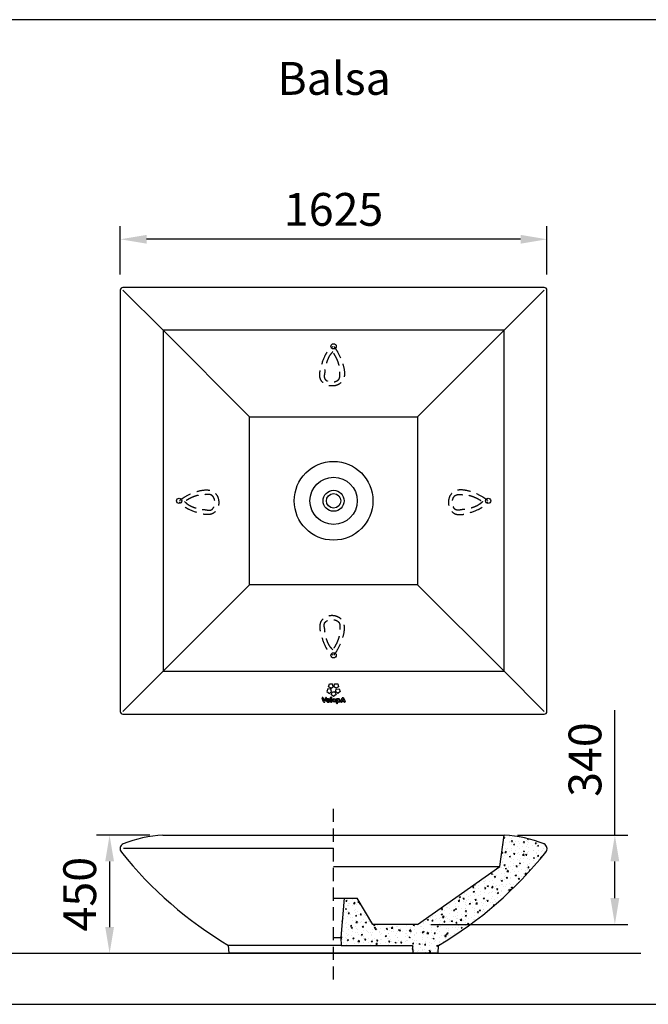
# Model space of a CAD drawing. Units: millimetres. Extents: x 0 to 17500, y -260 to 3750.
# Drawn here: x 9243 to 11638, y 0 to 3750 of the extents above; entities that cross this region are included whole.
import ezdxf

# ---------------------------------------------------------------- set-up
doc = ezdxf.new("R2010")
doc.units = ezdxf.units.MM
doc.header["$LTSCALE"] = 50
doc.linetypes.add('HIDDEN', pattern=[0.375, 0.25, -0.125])
for name, color, linetype in [('VELOPA-DIM', 2, 'Continuous'), ('VELOPA-FIG10', 2, 'Continuous'), ('VELOPA-FIG15', 3, 'Continuous'), ('VELOPA-FIG15HIDDEN', 3, 'HIDDEN'), ('VELOPA-FIG25', 4, 'Continuous')]:
    doc.layers.add(name, color=color, linetype=linetype)
doc.styles.add('2-5TXT', font='arial.ttf')
doc.dimstyles.new('VELOPA-drukwerk', dxfattribs={"dimscale": 0, "dimtxt": 2.5, "dimasz": 2, "dimexe": 1, "dimexo": 1, "dimgap": 1, "dimtad": 1, "dimdec": 0, "dimdsep": 46, "dimtxsty": '2-5TXT', "dimcen": 8, "dimadec": 1, "dimazin": 0, "dimtfac": 1, "dimtdec": 0, "dimtmove": 0, "dimatfit": 3, "dimfxl": 0, "dimtolj": 1, "dimtzin": 0, "dimarcsym": 0})

# ---------------------------------------------------------------- blocks, each defined once
blk = doc.blocks.new('*D0')
at = {"layer": 'DEFPOINTS', "color": 0, "ltscale": 4}
for p in [(9626.7, 2913.7), (9626.7, 2730.1), (11251.6, 2730.1)]:
    blk.add_point(p, dxfattribs=at)
at = {"layer": 'VELOPA-DIM', "color": 0, "lineweight": -2, "ltscale": 4}
for p, q in [((9626.7, 2780.1), (9626.7, 2963.7)), ((11251.6, 2780.1), (11251.6, 2963.7)), ((11151.6, 2913.7), (9726.7, 2913.7))]:
    blk.add_line(p, q, dxfattribs=at)
at = {"layer": 'VELOPA-DIM', "color": 0, "ltscale": 4}
for points in [[(9726.7, 2930.4), (9726.7, 2897), (9626.7, 2913.7)], [(11151.6, 2930.4), (11151.6, 2897), (11251.6, 2913.7)]]:
    blk.add_solid(points, dxfattribs=at)
at = {"layer": 'VELOPA-DIM', "color": 0, "ltscale": 4, "insert": (10439.1, 3027.5), "char_height": 125, "attachment_point": 5, "style": '2-5TXT'}
blk.add_mtext('\\A1;1625', dxfattribs=at)
blk = doc.blocks.new('*D11')
at = {"layer": 'DEFPOINTS', "color": 0, "ltscale": 4}
for p in [(9789.8, 644.4), (9585.9, 194.4), (9585.9, 194.4)]:
    blk.add_point(p, dxfattribs=at)
at = {"layer": 'VELOPA-DIM', "color": 0, "lineweight": -2, "ltscale": 4}
for p, q in [((9739.8, 644.4), (9535.9, 644.4)), ((9585.9, 544.4), (9585.9, 294.4))]:
    blk.add_line(p, q, dxfattribs=at)
at = {"layer": 'VELOPA-DIM', "color": 0, "ltscale": 4}
for points in [[(9569.2, 544.4), (9602.6, 544.4), (9585.9, 644.4)], [(9569.2, 294.4), (9602.6, 294.4), (9585.9, 194.4)]]:
    blk.add_solid(points, dxfattribs=at)
at = {"layer": 'VELOPA-DIM', "color": 0, "ltscale": 4, "insert": (9472.1, 419.4), "char_height": 125, "attachment_point": 5, "rotation": 90, "style": '2-5TXT'}
blk.add_mtext('\\A1;450', dxfattribs=at)
blk = doc.blocks.new('*D15')
at = {"layer": 'DEFPOINTS', "color": 0, "ltscale": 4}
for p in [(11089.1, 644.4), (11510.5, 644.4), (10759.1, 304.4)]:
    blk.add_point(p, dxfattribs=at)
at = {"layer": 'VELOPA-DIM', "color": 0, "lineweight": -2, "ltscale": 4}
for p, q in [((11510.5, 644.4), (11510.5, 1120)), ((11139.1, 644.4), (11560.5, 644.4)), ((11510.5, 404.4), (11510.5, 544.4)), ((10809.1, 304.4), (11560.5, 304.4))]:
    blk.add_line(p, q, dxfattribs=at)
at = {"layer": 'VELOPA-DIM', "color": 0, "ltscale": 4}
for points in [[(11493.8, 544.4), (11527.2, 544.4), (11510.5, 644.4)], [(11493.8, 404.4), (11527.2, 404.4), (11510.5, 304.4)]]:
    blk.add_solid(points, dxfattribs=at)
at = {"layer": 'VELOPA-DIM', "color": 0, "ltscale": 4, "insert": (11396.6, 932.2), "char_height": 125, "attachment_point": 5, "rotation": 90, "style": '2-5TXT'}
blk.add_mtext('\\A1;340', dxfattribs=at)

msp = doc.modelspace()

# ---------------------------------------------------------------- hatches: boundary and pattern name
at = {"layer": 'VELOPA-FIG10', "ltscale": 4}
h = msp.add_hatch(dxfattribs=at)
h.set_pattern_fill('AR-CONC', color=256, scale=0.25, style=0)
h.set_pattern_definition([(50, (593.61, -151.026), (45.54617, -3.98477), [4.7625, -52.3875]), (355, (593.61, -151.026), (-8.8107, 47.76416), [3.81, -41.91]), (100.451, (597.405, -151.36), (36.73563, 43.77917), [4.0475, -44.5225]), (46.1842, (593.61, -138.326), (67.76976, -10.51058), [7.14375, -78.58125]), (96.6356, (599.26, -139.2), (59.35106, 61.8564), [6.07125, -66.78375]), (351.184, (593.61, -138.326), (59.35115, 61.8563), [5.715, -62.865]), (21, (599.96, -141.5), (37.90372, -25.56638), [4.7625, -52.3875]), (326, (599.96, -141.5), (15.4505, 46.047), [3.81, -41.91]), (71.4514, (603.12, -143.63), (53.35412, 20.48071), [4.0475, -44.5225]), (37.5, (593.61, -151.026), (0.77215, 21.13876), [0, -41.402, 0, -42.545, 0, -42.06875]), (7.5, (593.61, -151.026), (16.704916, 25.045144), [0, -24.257, 0, -40.4495, 0, -16.03375]), (327.5, (579.449, -151.026), (33.89765, -1.432186), [0, -15.875, 0, -49.53, 0, -65.7225]), (317.5, (573.1, -151.026), (37.032295, 6.35662), [0, -20.6375, 0, -32.893, 0, -46.6725])])
h.paths.add_polyline_path([(11248.7, 581.3, 0.161069), (11252.3, 593.3), (11252.2, 595, 0.259449), (11241, 610.9, 0.083878), (11089.1, 644.4), (11072.3, 524.4), (10759.1, 304.4), (10589.1, 304.4), (10529.1, 404.4), (10479.1, 404.4), (10466.1, 254.4), (10468, 224.4), (10739.1, 224.4), (10741.2, 194.4), (10837, 194.4), (10839.1, 224.4, 0.090809)])

# ---------------------------------------------------------------- linework, layer by layer
for p, q in [((10119.4, 2237.3), (9789.7, 2567.1)), ((10758.8, 2237.3), (11088.6, 2567.1)), ((10119.4, 1597.9), (10119.4, 2237.3)), ((10119.4, 2237.3), (10758.8, 2237.3)), ((10758.8, 2237.3), (10758.8, 1597.9)), ((10119.4, 1597.9), (9789.7, 1268.2)), ((10758.8, 1597.9), (10119.4, 1597.9)), ((10758.8, 1597.9), (11088.6, 1268.2)), ((10417.5, 1201.8), (10413.9, 1190.8)), ((10428.8, 1200.3), (10417.5, 1201.8)), ((10420, 1209.4), (10423.6, 1220.4)), ((10430, 1204.1), (10420, 1209.4)), ((10423.6, 1220.4), (10435.1, 1220.4)), ((10431.5, 1191.9), (10428.8, 1200.3)), ((10430, 1204.1), (10437.1, 1209.2)), ((10437.1, 1209.2), (10435.1, 1220.4)), ((10441.1, 1209.2), (10443.1, 1220.4)), ((10448.2, 1204.1), (10441.1, 1209.2)), ((10443.1, 1220.4), (10454.7, 1220.4)), ((10446.8, 1191.9), (10449.5, 1200.3)), ((10458.2, 1209.4), (10448.2, 1204.1)), ((10449.5, 1200.3), (10460.7, 1201.8)), ((10454.7, 1220.4), (10458.2, 1209.4)), ((10460.7, 1201.8), (10464.3, 1190.8)), ((10401.1, 1151.7), (10395.2, 1165.3)), ((10397, 1168.1), (10397, 1168.1)), ((10403.6, 1155.9), (10398.9, 1166.9)), ((10403.6, 1155.9), (10408.3, 1166.9)), ((10406.1, 1151.7), (10412, 1165.3)), ((10410.2, 1168.1), (10410.2, 1168.1)), ((10413.9, 1190.8), (10423.3, 1184.1)), ((10423.3, 1184.1), (10431.5, 1191.9)), ((10427.8, 1152.5), (10427.8, 1168.5)), ((10429.8, 1179.3), (10434.7, 1189.6)), ((10439.1, 1172.6), (10429.8, 1179.3)), ((10429.8, 1170.5), (10429.8, 1170.5)), ((10431.8, 1152.5), (10431.8, 1168.5)), ((10431.8, 1152.5), (10431.8, 1168.5)), ((10434.7, 1189.6), (10443.5, 1189.6)), ((10448.5, 1179.3), (10439.1, 1172.6)), ((10443.5, 1189.6), (10448.5, 1179.3)), ((10454.9, 1184.1), (10446.8, 1191.9)), ((10452.3, 1164.1), (10452.3, 1164.1)), ((10464.3, 1190.8), (10454.9, 1184.1)), ((10466.2, 1153.3), (10472.1, 1166.9)), ((10474, 1168.1), (10475.3, 1168.1)), ((10477.2, 1166.9), (10483.1, 1153.3)), ((10402.9, 1150.5), (10404.3, 1150.5)), ((10415, 1156.9), (10425.4, 1156.9)), ((10415.4, 1158.9), (10421.8, 1158.9)), ((10415.8, 1156.9), (10425.4, 1156.9)), ((10422.4, 1155.3), (10423.9, 1155.3)), ((10422.4, 1155.3), (10422.4, 1155.3)), ((10429.8, 1150.5), (10429.8, 1150.5)), ((10450.3, 1146.5), (10450.3, 1162.1)), ((10452.3, 1144.5), (10452.3, 1144.5)), ((10454.3, 1146.5), (10454.3, 1151.5)), ((10468.1, 1150.5), (10468.1, 1150.5)), ((10469.9, 1151.7), (10470.8, 1153.7)), ((10470.8, 1153.7), (10478.5, 1153.7)), ((10472.2, 1156.9), (10474.2, 1161.6)), ((10472.2, 1156.9), (10477.1, 1156.9)), ((10475.1, 1161.6), (10477.1, 1156.9)), ((10478.5, 1153.7), (10479.4, 1151.7)), ((10481.2, 1150.5), (10481.2, 1150.5)), ((9639.4, 594.5), (10439.1, 594.5)), ((10439.1, 524.4), (11072.3, 524.4))]:
    msp.add_line(p, q, dxfattribs=at)
for centre, radius in [((10441.1, 1157.3), 6.81), ((10441.1, 1157.3), 3.61), ((10457.9, 1157.3), 3.61)]:
    msp.add_circle(centre, radius, dxfattribs=at)
for centre, radius, start, end in [((10397, 1166.1), 2, 23.3556, 203.3556), ((10410.2, 1166.1), 2, 336.6444, 156.6444), ((10418.6, 1157.3), 6.81, 356.6277, 332.1819), ((10429.8, 1168.5), 2, 360, 180), ((10452.3, 1162.1), 2, 25.2033, 180), ((10457.9, 1157.3), 6.81, 238.1239, 123.7853), ((10474, 1166.1), 2, 90, 156.6444), ((10475.3, 1166.1), 2, 23.3556, 90), ((10402.9, 1152.5), 2, 203.3556, 270), ((10404.3, 1152.5), 2, 270, 336.6444), ((10418.6, 1157.3), 3.61, 186.3794, 316.1869), ((10418.6, 1157.3), 3.61, 26.3878, 153.6122), ((10422.4, 1153.7), 1.6, 90, 136.1869), ((10423.9, 1154.5), 0.802, 332.1819, 90), ((10429.8, 1152.5), 2, 180, 0), ((10452.3, 1146.5), 2, 180, 0), ((10468.1, 1152.5), 2, 156.6444, 336.6444), ((10474.6, 1161.4), 0.481, 23.3556, 156.6444), ((10481.2, 1152.5), 2, 203.3556, 23.3556)]:
    msp.add_arc(centre, radius, start, end, dxfattribs=at)
at = {"layer": 'VELOPA-FIG15', "ltscale": 4}
msp.add_line((0, 194.4), (11609.1, 194.4), dxfattribs=at)
at = {"layer": 'VELOPA-FIG15HIDDEN', "ltscale": 4}
msp.add_line((10439.1, 94.4), (10439.1, 744.4), dxfattribs=at)
for points in [[(10440.3, 2505), (10454.2, 2484.5), (10472.7, 2444.1), (10472.1, 2372.8), (10433.1, 2354.9), (10392.1, 2375.4), (10395.4, 2440.8), (10416.5, 2485.8), (10435.7, 2505)], [(9851.7, 1918.8), (9872.3, 1932.7), (9912.6, 1951.2), (9983.9, 1950.6), (10001.8, 1911.6), (9981.3, 1870.6), (9915.9, 1873.9), (9870.9, 1895), (9851.7, 1914.2)]]:
    msp.add_spline(points, degree=3, dxfattribs=at)
for points, knots in [([(10436.1, 2484.9), (10437.5, 2482.8), (10438.9, 2480.6), (10441.3, 2477), (10442.2, 2475.5), (10444, 2472.4), (10444.9, 2470.9), (10447.4, 2466.3), (10449, 2463.2), (10451.6, 2457.8), (10452.6, 2455.4), (10454.5, 2450.9), (10455.4, 2448.6), (10457, 2444.2), (10457.7, 2442.1), (10459.7, 2435.5), (10460.9, 2430.9), (10462.4, 2407.5), (10462.9, 2404.3), (10463.4, 2398.2), (10463.4, 2395.4), (10463, 2391), (10462.8, 2389.3), (10462.1, 2386.3), (10461.6, 2384.9), (10460.8, 2383.2), (10460.6, 2382.7), (10460.1, 2381.9), (10459.9, 2381.5), (10459.3, 2380.6), (10458.8, 2380), (10457.7, 2378.8), (10457, 2378.1), (10455.1, 2376.5), (10453.7, 2375.5), (10450.4, 2373.6), (10448.5, 2372.8), (10444.6, 2371.4), (10442.5, 2370.9), (10438.2, 2370.1), (10436, 2369.9), (10432.9, 2369.9), (10432.1, 2369.9), (10430.4, 2370), (10429.6, 2370.1), (10427, 2370.4), (10425.3, 2370.7), (10421.3, 2371.6), (10419, 2372.4), (10414.8, 2374.2), (10412.9, 2375.2), (10410, 2377.2), (10408.9, 2378.1), (10407.1, 2379.9), (10406.3, 2380.8), (10405.6, 2381.9), (10405.5, 2382.2), (10405.3, 2382.6), (10405.2, 2382.8), (10405, 2383.1), (10404.9, 2383.3), (10404.6, 2383.9), (10404.5, 2384.4), (10404.1, 2385.7), (10403.9, 2386.7), (10403.6, 2388.9), (10403.5, 2390.1), (10403.5, 2392.8), (10403.5, 2394.3), (10403.9, 2397.4), (10404.1, 2399), (10404.9, 2403.6), (10405.6, 2406.6), (10407.3, 2428.5), (10408.2, 2431.7), (10409.6, 2435.9), (10409.9, 2436.9), (10410.5, 2438.8), (10410.8, 2439.7), (10411.7, 2442.5), (10412.3, 2444.3), (10414.1, 2449.6), (10415.4, 2453), (10418.2, 2459.8), (10419.8, 2463.2), (10423.3, 2469.5), (10425.2, 2472.4), (10427.6, 2475.6), (10427.9, 2476.1), (10428.7, 2477), (10429.1, 2477.5), (10430.3, 2478.9), (10431.1, 2479.8), (10433.3, 2482.2), (10434.6, 2483.5), (10436.1, 2484.9)], [14.171419, 14.171419, 14.171419, 14.171419, 22.337891, 22.337891, 28.182271, 28.182271, 34.026652, 34.026652, 45.715413, 45.715413, 54.119094, 54.119094, 61.926548, 61.926548, 69.052371, 69.052371, 83.304019, 83.304019, 93.782494, 93.782494, 104.260969, 104.260969, 111.678937, 111.678937, 119.096906, 119.096906, 122.437597, 122.437597, 124.765229, 124.765229, 129.420494, 129.420494, 134.075758, 134.075758, 142.319615, 142.319615, 150.563472, 150.563472, 158.807329, 158.807329, 167.051185, 167.051185, 170.148327, 170.148327, 173.245468, 173.245468, 179.439751, 179.439751, 188.361844, 188.361844, 197.283937, 197.283937, 204.275006, 204.275006, 211.266074, 211.266074, 213.260597, 213.260597, 214.820019, 214.820019, 216.379442, 216.379442, 219.498288, 219.498288, 225.334293, 225.334293, 231.170298, 231.170298, 237.006302, 237.006302, 242.842307, 242.842307, 252.483071, 252.483071, 262.123834, 262.123834, 264.983974, 264.983974, 267.844113, 267.844113, 273.564391, 273.564391, 285.004948, 285.004948, 298.016092, 298.016092, 311.027235, 311.027235, 313.31961, 313.31961, 315.611985, 315.611985, 320.196735, 320.196735, 326.717277, 326.717277, 326.717277, 326.717277]), ([(11026.5, 1918.8), (11019.7, 1923.6), (11000.8, 1937.1), (10959.7, 1955.8), (10895, 1967.6), (10868.9, 1910.7), (10896.5, 1854.5), (10959.3, 1872.1), (11003, 1888), (11020.4, 1907.4), (11026.5, 1914.2)], [0, 0, 0, 0, 24.788154, 69.228094, 140.618967, 183.55376, 229.423413, 294.934849, 344.693791, 371.840002, 371.840002, 371.840002, 371.840002]), ([(9871.8, 1914.5), (9874, 1916), (9876.1, 1917.4), (9879.8, 1919.7), (9881.3, 1920.7), (9884.3, 1922.5), (9885.8, 1923.4), (9890.4, 1925.9), (9893.5, 1927.5), (9899, 1930.1), (9901.3, 1931.1), (9905.9, 1933), (9908.1, 1933.9), (9912.5, 1935.5), (9914.7, 1936.2), (9921.3, 1938.2), (9925.8, 1939.4), (9949.3, 1940.9), (9952.5, 1941.4), (9958.5, 1941.9), (9961.4, 1941.9), (9965.8, 1941.5), (9967.5, 1941.3), (9970.5, 1940.5), (9971.8, 1940.1), (9973.6, 1939.3), (9974.1, 1939.1), (9974.9, 1938.6), (9975.2, 1938.4), (9976.1, 1937.8), (9976.7, 1937.3), (9978, 1936.2), (9978.6, 1935.5), (9980.3, 1933.6), (9981.3, 1932.2), (9983.1, 1928.9), (9983.9, 1927), (9985.3, 1923.1), (9985.9, 1921), (9986.6, 1916.7), (9986.8, 1914.5), (9986.8, 1911.4), (9986.8, 1910.6), (9986.7, 1908.9), (9986.6, 1908.1), (9986.4, 1905.5), (9986.1, 1903.8), (9985.1, 1899.8), (9984.4, 1897.5), (9982.6, 1893.3), (9981.5, 1891.4), (9979.5, 1888.5), (9978.6, 1887.4), (9976.8, 1885.6), (9975.9, 1884.8), (9974.8, 1884.1), (9974.6, 1884), (9974.2, 1883.7), (9974, 1883.7), (9973.6, 1883.5), (9973.4, 1883.4), (9972.8, 1883.1), (9972.4, 1883), (9971, 1882.6), (9970.1, 1882.3), (9967.9, 1882), (9966.6, 1882), (9963.9, 1882), (9962.5, 1882), (9959.4, 1882.4), (9957.7, 1882.6), (9953.2, 1883.4), (9950.2, 1884.1), (9928.2, 1885.8), (9925, 1886.7), (9920.8, 1888.1), (9919.9, 1888.4), (9918, 1889), (9917, 1889.3), (9914.2, 1890.2), (9912.4, 1890.8), (9907.1, 1892.6), (9903.8, 1893.9), (9897, 1896.7), (9893.6, 1898.3), (9887.3, 1901.8), (9884.4, 1903.6), (9881.1, 1906.1), (9880.7, 1906.4), (9879.7, 1907.2), (9879.3, 1907.6), (9877.8, 1908.8), (9876.9, 1909.6), (9874.6, 1911.8), (9873.2, 1913.1), (9871.8, 1914.5)], [14.171419, 14.171419, 14.171419, 14.171419, 22.337891, 22.337891, 28.182271, 28.182271, 34.026652, 34.026652, 45.715413, 45.715413, 54.119094, 54.119094, 61.926548, 61.926548, 69.052371, 69.052371, 83.304019, 83.304019, 93.782494, 93.782494, 104.260969, 104.260969, 111.678937, 111.678937, 119.096906, 119.096906, 122.437597, 122.437597, 124.765229, 124.765229, 129.420494, 129.420494, 134.075758, 134.075758, 142.319615, 142.319615, 150.563472, 150.563472, 158.807329, 158.807329, 167.051185, 167.051185, 170.148327, 170.148327, 173.245468, 173.245468, 179.439751, 179.439751, 188.361844, 188.361844, 197.283937, 197.283937, 204.275006, 204.275006, 211.266074, 211.266074, 213.260597, 213.260597, 214.820019, 214.820019, 216.379442, 216.379442, 219.498288, 219.498288, 225.334293, 225.334293, 231.170298, 231.170298, 237.006302, 237.006302, 242.842307, 242.842307, 252.483071, 252.483071, 262.123834, 262.123834, 264.983974, 264.983974, 267.844113, 267.844113, 273.564391, 273.564391, 285.004948, 285.004948, 298.016092, 298.016092, 311.027235, 311.027235, 313.31961, 313.31961, 315.611985, 315.611985, 320.196735, 320.196735, 326.717277, 326.717277, 326.717277, 326.717277]), ([(11006.4, 1914.5), (11004.3, 1916), (11002.1, 1917.4), (10998.5, 1919.7), (10997, 1920.7), (10993.9, 1922.5), (10992.4, 1923.4), (10987.8, 1925.9), (10984.7, 1927.5), (10979.3, 1930.1), (10976.9, 1931.1), (10972.4, 1933), (10970.1, 1933.9), (10965.7, 1935.5), (10963.6, 1936.2), (10957, 1938.2), (10952.4, 1939.4), (10929, 1940.9), (10925.8, 1941.4), (10919.7, 1941.9), (10916.9, 1941.9), (10912.5, 1941.5), (10910.8, 1941.3), (10907.8, 1940.5), (10906.4, 1940.1), (10904.7, 1939.3), (10904.2, 1939.1), (10903.4, 1938.6), (10903.1, 1938.4), (10902.1, 1937.8), (10901.5, 1937.3), (10900.3, 1936.2), (10899.7, 1935.5), (10898, 1933.6), (10897, 1932.2), (10895.1, 1928.9), (10894.3, 1927), (10892.9, 1923.1), (10892.4, 1921), (10891.6, 1916.7), (10891.4, 1914.5), (10891.4, 1911.4), (10891.4, 1910.6), (10891.5, 1908.9), (10891.6, 1908.1), (10891.9, 1905.5), (10892.2, 1903.8), (10893.1, 1899.8), (10893.9, 1897.5), (10895.7, 1893.3), (10896.7, 1891.4), (10898.7, 1888.5), (10899.6, 1887.4), (10901.4, 1885.6), (10902.3, 1884.8), (10903.4, 1884.1), (10903.7, 1884), (10904.1, 1883.7), (10904.3, 1883.7), (10904.7, 1883.5), (10904.8, 1883.4), (10905.5, 1883.1), (10905.9, 1883), (10907.2, 1882.6), (10908.2, 1882.3), (10910.4, 1882), (10911.6, 1882), (10914.3, 1882), (10915.8, 1882), (10918.9, 1882.4), (10920.5, 1882.6), (10925.1, 1883.4), (10928.1, 1884.1), (10950.1, 1885.8), (10953.3, 1886.7), (10957.4, 1888.1), (10958.4, 1888.4), (10960.3, 1889), (10961.2, 1889.3), (10964, 1890.2), (10965.8, 1890.8), (10971.1, 1892.6), (10974.5, 1893.9), (10981.3, 1896.7), (10984.7, 1898.3), (10991, 1901.8), (10993.9, 1903.6), (10997.1, 1906.1), (10997.6, 1906.4), (10998.5, 1907.2), (10999, 1907.6), (11000.4, 1908.8), (11001.4, 1909.6), (11003.7, 1911.8), (11005, 1913.1), (11006.4, 1914.5)], [14.171419, 14.171419, 14.171419, 14.171419, 22.337891, 22.337891, 28.182271, 28.182271, 34.026652, 34.026652, 45.715413, 45.715413, 54.119094, 54.119094, 61.926548, 61.926548, 69.052371, 69.052371, 83.304019, 83.304019, 93.782494, 93.782494, 104.260969, 104.260969, 111.678937, 111.678937, 119.096906, 119.096906, 122.437597, 122.437597, 124.765229, 124.765229, 129.420494, 129.420494, 134.075758, 134.075758, 142.319615, 142.319615, 150.563472, 150.563472, 158.807329, 158.807329, 167.051185, 167.051185, 170.148327, 170.148327, 173.245468, 173.245468, 179.439751, 179.439751, 188.361844, 188.361844, 197.283937, 197.283937, 204.275006, 204.275006, 211.266074, 211.266074, 213.260597, 213.260597, 214.820019, 214.820019, 216.379442, 216.379442, 219.498288, 219.498288, 225.334293, 225.334293, 231.170298, 231.170298, 237.006302, 237.006302, 242.842307, 242.842307, 252.483071, 252.483071, 262.123834, 262.123834, 264.983974, 264.983974, 267.844113, 267.844113, 273.564391, 273.564391, 285.004948, 285.004948, 298.016092, 298.016092, 311.027235, 311.027235, 313.31961, 313.31961, 315.611985, 315.611985, 320.196735, 320.196735, 326.717277, 326.717277, 326.717277, 326.717277]), ([(10440.3, 1330.2), (10445.1, 1337), (10458.6, 1356), (10477.3, 1397), (10489.1, 1461.7), (10432.2, 1487.9), (10376, 1460.2), (10393.6, 1397.5), (10409.5, 1353.8), (10428.9, 1336.4), (10435.7, 1330.2)], [0, 0, 0, 0, 24.788154, 69.228094, 140.618967, 183.55376, 229.423413, 294.934849, 344.693791, 371.840002, 371.840002, 371.840002, 371.840002]), ([(10436.1, 1350.3), (10437.5, 1352.5), (10438.9, 1354.6), (10441.3, 1358.3), (10442.2, 1359.8), (10444, 1362.8), (10444.9, 1364.3), (10447.4, 1368.9), (10449, 1372), (10451.6, 1377.5), (10452.6, 1379.8), (10454.5, 1384.4), (10455.4, 1386.6), (10457, 1391), (10457.7, 1393.2), (10459.7, 1399.8), (10460.9, 1404.3), (10462.4, 1427.8), (10462.9, 1431), (10463.4, 1437), (10463.4, 1439.9), (10463, 1444.3), (10462.8, 1446), (10462.1, 1449), (10461.6, 1450.3), (10460.8, 1452), (10460.6, 1452.6), (10460.1, 1453.4), (10459.9, 1453.7), (10459.3, 1454.6), (10458.8, 1455.2), (10457.7, 1456.5), (10457, 1457.1), (10455.1, 1458.7), (10453.7, 1459.8), (10450.4, 1461.6), (10448.5, 1462.4), (10444.6, 1463.8), (10442.5, 1464.3), (10438.2, 1465.1), (10436, 1465.3), (10432.9, 1465.3), (10432.1, 1465.3), (10430.4, 1465.2), (10429.6, 1465.1), (10427, 1464.9), (10425.3, 1464.6), (10421.3, 1463.6), (10419, 1462.9), (10414.8, 1461.1), (10412.9, 1460), (10410, 1458), (10408.9, 1457.1), (10407.1, 1455.3), (10406.3, 1454.4), (10405.6, 1453.3), (10405.5, 1453.1), (10405.3, 1452.6), (10405.2, 1452.5), (10405, 1452.1), (10404.9, 1451.9), (10404.6, 1451.3), (10404.5, 1450.9), (10404.1, 1449.5), (10403.9, 1448.6), (10403.6, 1446.3), (10403.5, 1445.1), (10403.5, 1442.4), (10403.5, 1441), (10403.9, 1437.8), (10404.1, 1436.2), (10404.9, 1431.7), (10405.6, 1428.6), (10407.3, 1406.7), (10408.2, 1403.5), (10409.6, 1399.3), (10409.9, 1398.3), (10410.5, 1396.4), (10410.8, 1395.5), (10411.7, 1392.7), (10412.3, 1390.9), (10414.1, 1385.6), (10415.4, 1382.2), (10418.2, 1375.5), (10419.8, 1372.1), (10423.3, 1365.8), (10425.2, 1362.9), (10427.6, 1359.6), (10427.9, 1359.2), (10428.7, 1358.2), (10429.1, 1357.8), (10430.3, 1356.3), (10431.1, 1355.4), (10433.3, 1353.1), (10434.6, 1351.7), (10436.1, 1350.3)], [14.171419, 14.171419, 14.171419, 14.171419, 22.337891, 22.337891, 28.182271, 28.182271, 34.026652, 34.026652, 45.715413, 45.715413, 54.119094, 54.119094, 61.926548, 61.926548, 69.052371, 69.052371, 83.304019, 83.304019, 93.782494, 93.782494, 104.260969, 104.260969, 111.678937, 111.678937, 119.096906, 119.096906, 122.437597, 122.437597, 124.765229, 124.765229, 129.420494, 129.420494, 134.075758, 134.075758, 142.319615, 142.319615, 150.563472, 150.563472, 158.807329, 158.807329, 167.051185, 167.051185, 170.148327, 170.148327, 173.245468, 173.245468, 179.439751, 179.439751, 188.361844, 188.361844, 197.283937, 197.283937, 204.275006, 204.275006, 211.266074, 211.266074, 213.260597, 213.260597, 214.820019, 214.820019, 216.379442, 216.379442, 219.498288, 219.498288, 225.334293, 225.334293, 231.170298, 231.170298, 237.006302, 237.006302, 242.842307, 242.842307, 252.483071, 252.483071, 262.123834, 262.123834, 264.983974, 264.983974, 267.844113, 267.844113, 273.564391, 273.564391, 285.004948, 285.004948, 298.016092, 298.016092, 311.027235, 311.027235, 313.31961, 313.31961, 315.611985, 315.611985, 320.196735, 320.196735, 326.717277, 326.717277, 326.717277, 326.717277])]:
    msp.add_open_spline(points, degree=3, knots=knots, dxfattribs=at)
at = {"layer": 'VELOPA-FIG25', "ltscale": 4}
for p, q in [((9626.6, 2720.1), (9626.6, 1115.1)), ((11241.6, 2730.1), (9636.6, 2730.1)), ((9789.7, 2567.1), (9636.6, 2720.1)), ((11088.6, 2567.1), (11241.6, 2720.1)), ((11251.6, 1115.1), (11251.6, 2720.1)), ((9789.7, 2567.1), (9789.7, 1268.2)), ((11088.6, 2567.1), (9789.7, 2567.1)), ((11088.6, 1268.2), (11088.6, 2567.1)), ((9789.7, 1268.2), (9636.6, 1115.1)), ((9789.7, 1268.2), (11088.6, 1268.2)), ((11088.6, 1268.2), (11241.6, 1115.1)), ((9636.6, 1105.1), (11241.6, 1105.1)), ((9789.1, 644.4), (11089.1, 644.4)), ((11072.3, 524.4), (11089.1, 644.4)), ((11252.3, 593.6), (11252.2, 595.4)), ((10759.1, 304.4), (11072.3, 524.4)), ((10439.1, 404.4), (10479.1, 404.4)), ((10479.1, 404.4), (10466.1, 254.4)), ((10479.1, 404.4), (10529.1, 404.4)), ((10589.1, 304.4), (10529.1, 404.4)), ((10759.1, 304.4), (10589.1, 304.4)), ((10439.1, 254.4), (10466.1, 254.4)), ((10466.1, 254.4), (10468, 224.4)), ((10439.1, 224.4), (10039.1, 224.4)), ((10041.2, 194.4), (10039.1, 224.4)), ((10837, 194.4), (10041.2, 194.4)), ((10468, 224.4), (10439.1, 224.4)), ((10468, 224.4), (10739.1, 224.4)), ((10739.1, 224.4), (10741.2, 194.4)), ((10837, 194.4), (10839.1, 224.4)), ((10839.6, 224.4), (10839.1, 224.4)), ((10839.1, 224.4), (10839.1, 224.4))]:
    msp.add_line(p, q, dxfattribs=at)
msp.add_lwpolyline([(0, 0), (17500, 0), (17500, 3750), (0, 3750)], close=True, dxfattribs=at)
for centre, radius in [((10439.1, 2506.1), 9.99), ((10439.1, 1917.6), 149.9), ((10439.1, 1917.6), 89.9), ((10439.1, 1917.6), 40), ((9850.7, 1917.6), 9.99), ((10439.1, 1917.6), 27.4), ((11027.6, 1917.6), 9.99), ((10439.1, 1329.2), 9.99)]:
    msp.add_circle(centre, radius, dxfattribs=at)
for centre, radius, start, end in [((9636.6, 2720.1), 9.99, 90, 180), ((11241.6, 2720.1), 9.99, 0, 90), ((9636.6, 1115.1), 9.99, 180, 270), ((11241.6, 1115.1), 9.99, 270, 0), ((9812.2, 178.3), 466.6, 92.8324, 112.011), ((11066.1, 178.3), 466.6, 67.989, 87.1676), ((9645.9, 592.8), 20, 115.5685, 221.9187), ((11232.3, 592.8), 20, 318.0813, 64.4315), ((10808.8, 1521), 1507.9, 218.6395, 239.3062), ((10069.4, 1521), 1507.9, 300.6938, 321.3605)]:
    msp.add_arc(centre, radius, start, end, dxfattribs=at)

# ---------------------------------------------------------------- texts
at = {"layer": 'VELOPA-DIM', "ltscale": 4, "insert": (10440.9, 3510.1), "char_height": 125, "attachment_point": 5, "style": '2-5TXT'}
msp.add_mtext('Balsa', dxfattribs=at)

# ---------------------------------------------------------------- dimensions: what is measured, and where the dimension line sits
at = {"layer": 'VELOPA-DIM', "ltscale": 4}
dim = msp.add_linear_dim(base=(9626.7, 2913.7), p1=(11251.6, 2730.1), p2=(9626.7, 2730.1), dimstyle='VELOPA-drukwerk', override={"dimscale": 50}, dxfattribs=at)
dim.commit()
dim.dimension.update_dxf_attribs({"geometry": '*D0', "text_midpoint": (10439.1, 2913.7), "dimtype": 160})
dim = msp.add_linear_dim(base=(11510.5, 644.4), p1=(10759.1, 304.4), p2=(11089.1, 644.4), angle=90, dimstyle='VELOPA-drukwerk', override={"dimscale": 50}, dxfattribs=at)
dim.commit()
dim.dimension.update_dxf_attribs({"geometry": '*D15', "text_midpoint": (11396.6, 932.2)})
dim = msp.add_linear_dim(base=(9585.9, 194.4), p1=(9789.8, 644.4), p2=(9585.9, 194.4), angle=90, dimstyle='VELOPA-drukwerk', override={"dimscale": 50}, dxfattribs=at)
dim.commit()
dim.dimension.update_dxf_attribs({"geometry": '*D11', "text_midpoint": (9585.9, 419.4), "dimtype": 160})

doc.saveas('drawing.dxf')
